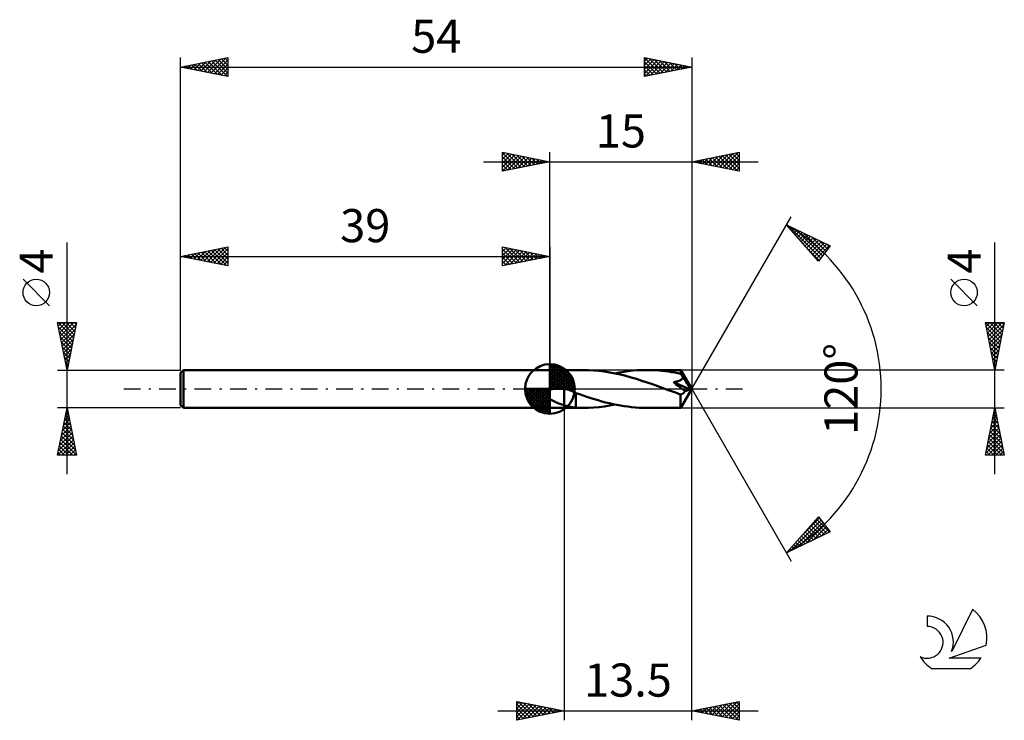
# Model space of a CAD drawing. Units: millimetres. Extents: x -17 to 87, y -35 to 39.
import ezdxf
from ezdxf.enums import TextEntityAlignment as Align

# ---------------------------------------------------------------- set-up
doc = ezdxf.new("R2010")
doc.units = ezdxf.units.MM
doc.header["$LTSCALE"] = 4.4
doc.linetypes.add('LONGDASH_DASH', pattern=[0.85, 0.4, -0.2, 0.05, -0.2])
for name, color, linetype in [('1', 4, 'CONTINUOUS'), ('2', 7, 'CONTINUOUS'), ('4', 2, 'LONGDASH_DASH'), ('CUT', 1, 'CONTINUOUS'), ('NOCUT', 7, 'CONTINUOUS'), ('SK1', 4, 'CONTINUOUS'), ('SK2', 7, 'CONTINUOUS'), ('SK4', 2, 'LONGDASH_DASH'), ('SK6', 5, 'CONTINUOUS')]:
    doc.layers.add(name, color=color, linetype=linetype)
doc.styles.get("Standard").update_dxf_attribs({"font": 'Monospac821 BT'})

msp = doc.modelspace()

# ---------------------------------------------------------------- linework, layer by layer
at = {"layer": '1', "color": 4, "linetype": 'CONTINUOUS', "lineweight": 50}
for p, q in [((39, 2), (40.5, 2)), ((39, -2), (39, 2)), ((42.53, 2), (40.5, 2)), ((40.5, 2), (40.5, 2)), ((40.5, 0.02), (40.5, 2)), ((40.5, -2), (40.5, 2)), ((43.09, 1.99), (42.53, 2)), ((43.65, 1.96), (43.09, 1.99)), ((44.22, 1.91), (43.65, 1.96)), ((44.78, 1.84), (44.22, 1.91)), ((45.34, 1.75), (44.78, 1.84)), ((45.9, 1.64), (45.34, 1.75)), ((45.87, 1.64), (46.35, 1.74)), ((46.46, 1.51), (45.9, 1.64)), ((46.35, 1.74), (46.82, 1.82)), ((47.02, 1.37), (46.46, 1.51)), ((46.82, 1.82), (47.3, 1.88)), ((47.58, 1.22), (47.02, 1.37)), ((47.3, 1.88), (47.77, 1.93)), ((48.15, 1.05), (47.58, 1.22)), ((47.77, 1.93), (48.25, 1.97)), ((48.71, 0.87), (48.15, 1.05)), ((48.25, 1.97), (48.73, 1.99)), ((48.73, 1.99), (49.21, 2)), ((49.54, 2), (49.21, 2)), ((52.83, 2), (49.21, 2)), ((49.87, 1.99), (49.54, 2)), ((50.2, 1.97), (49.87, 1.99)), ((50.53, 1.94), (50.2, 1.97)), ((50.86, 1.91), (50.53, 1.94)), ((51.19, 1.87), (50.86, 1.91)), ((51.52, 1.83), (51.19, 1.87)), ((51.85, 1.77), (51.52, 1.83)), ((52.19, 1.72), (51.85, 1.77)), ((52.52, 1.65), (52.19, 1.72)), ((52.85, 1.58), (52.52, 1.65)), ((52.83, 1.99), (52.83, 2)), ((54, 0), (52.83, 2)), ((52.83, 2), (52.83, 2)), ((52.83, 2), (52.83, 2)), ((52.83, 2), (52.83, 2)), ((52.83, 2), (52.83, 2)), ((52.83, 2), (52.83, 2)), ((52.83, 2), (52.83, 2)), ((52.83, 1.97), (52.83, 1.99)), ((52.83, 1.99), (52.83, 1.99)), ((52.84, 1.96), (52.83, 1.97)), ((52.84, 1.94), (52.84, 1.96)), ((52.84, 1.92), (52.84, 1.94)), ((52.84, 1.89), (52.84, 1.92)), ((52.84, 1.87), (52.84, 1.89)), ((52.85, 1.84), (52.84, 1.87)), ((54, 0), (52.85, 1.84)), ((52.85, 1.58), (52.85, 1.84)), ((52.88, 1.53), (52.85, 1.58)), ((52.91, 1.48), (52.88, 1.53)), ((52.94, 1.44), (52.91, 1.48)), ((52.97, 1.39), (52.94, 1.44)), ((52.95, 1.04), (52.99, 1.08)), ((53, 1.34), (52.97, 1.39)), ((52.99, 1.08), (53.02, 1.13)), ((53.02, 1.29), (53, 1.34)), ((53.05, 1.24), (53.02, 1.29)), ((53.02, 1.13), (53.04, 1.19)), ((53.04, 1.19), (53.05, 1.24)), ((53.35, 0.79), (53.05, 1.24)), ((39.26, -0.01), (39.3, 0)), ((39.3, 0), (39.39, 0.02)), ((39.39, 0.02), (39.48, 0.04)), ((39.48, 0.04), (39.58, 0.05)), ((39.58, 0.05), (39.67, 0.06)), ((39.67, 0.06), (39.78, 0.07)), ((39.78, 0.07), (39.89, 0.07)), ((40, 0.07), (39.89, 0.07)), ((40.12, 0.07), (40, 0.07)), ((40.24, 0.06), (40.12, 0.07)), ((40.37, 0.04), (40.24, 0.06)), ((40.5, 0.02), (40.37, 0.04)), ((40.56, 0.01), (40.5, 0.02)), ((40.5, 0.02), (40.5, 0.02)), ((40.5, 0.02), (40.5, 0.02)), ((40.5, 0.02), (40.5, 0.02)), ((40.5, 0.02), (40.5, 0.02)), ((40.5, 0.02), (40.5, 0.02)), ((40.62, 0), (40.56, 0.01)), ((40.67, -0.01), (40.62, 0)), ((49.27, 0.68), (48.71, 0.87)), ((49.83, 0.49), (49.27, 0.68)), ((50.39, 0.29), (49.83, 0.49)), ((50.95, 0.09), (50.39, 0.29)), ((51.51, -0.12), (50.95, 0.09)), ((52.05, 0.7), (52.11, 0.71)), ((52.22, 0.57), (52.05, 0.7)), ((53.83, -0.06), (52.05, 0.7)), ((52.11, 0.71), (52.18, 0.72)), ((52.18, 0.72), (52.24, 0.74)), ((52.38, 0.45), (52.22, 0.57)), ((52.24, 0.74), (52.31, 0.75)), ((52.31, 0.75), (52.37, 0.77)), ((52.37, 0.77), (52.43, 0.78)), ((52.55, 0.33), (52.38, 0.45)), ((52.43, 0.78), (52.5, 0.8)), ((52.5, 0.8), (52.56, 0.82)), ((52.73, 0.19), (52.55, 0.33)), ((52.56, 0.82), (52.62, 0.85)), ((52.62, 0.85), (52.68, 0.87)), ((52.68, 0.87), (52.74, 0.9)), ((52.92, 0.05), (52.73, 0.19)), ((52.74, 0.9), (52.8, 0.93)), ((52.8, 0.93), (52.85, 0.96)), ((52.83, -2), (54, 0)), ((52.85, 0.96), (52.9, 1)), ((52.9, 1), (52.95, 1.04)), ((53.11, -0.09), (52.92, 0.05)), ((53.51, 0.54), (53.35, 0.79)), ((53.61, 0.39), (53.51, 0.54)), ((53.68, 0.28), (53.61, 0.39)), ((53.72, 0.2), (53.68, 0.28)), ((53.76, 0.13), (53.72, 0.2)), ((53.78, 0.08), (53.76, 0.13)), ((53.79, 0.06), (53.78, 0.08)), ((54, 0), (53.78, 0.08)), ((54, 0), (53.78, 0.08)), ((53.78, 0.08), (53.78, 0.08)), ((53.8, 0.04), (53.79, 0.06)), ((53.8, 0.02), (53.8, 0.04)), ((53.81, 0), (53.8, 0.02)), ((39, -0.1), (39.04, -0.09)), ((39.04, -0.09), (39.08, -0.07)), ((39.08, -0.07), (39.12, -0.05)), ((39.12, -0.05), (39.16, -0.04)), ((39.16, -0.04), (39.21, -0.03)), ((39.21, -0.03), (39.26, -0.01)), ((40.73, -0.03), (40.67, -0.01)), ((40.79, -0.04), (40.73, -0.03)), ((40.85, -0.05), (40.79, -0.04)), ((41, -0.1), (40.85, -0.05)), ((41.15, -0.15), (41, -0.1)), ((41.3, -0.2), (41.15, -0.15)), ((41.44, -0.26), (41.3, -0.2)), ((41.59, -0.33), (41.44, -0.26)), ((41.74, -0.4), (41.59, -0.33)), ((41.74, -0.87), (41.74, -0.4)), ((42.13, -0.57), (41.74, -0.43)), ((41.74, -0.87), (41.74, -0.87)), ((41.74, -0.87), (41.74, -0.87)), ((41.74, -0.87), (41.74, -0.87)), ((41.74, -0.87), (41.74, -0.87)), ((41.74, -0.87), (41.74, -0.87)), ((41.74, -1.98), (41.74, -0.87)), ((42.52, -0.7), (42.13, -0.57)), ((42.92, -0.83), (42.52, -0.7)), ((43.31, -0.96), (42.92, -0.83)), ((43.7, -1.08), (43.31, -0.96)), ((51.73, -0.2), (51.51, -0.12)), ((51.94, -0.27), (51.73, -0.2)), ((52.16, -0.35), (51.94, -0.27)), ((52.37, -0.42), (52.16, -0.35)), ((52.58, -0.5), (52.37, -0.42)), ((52.8, -0.58), (52.58, -0.5)), ((52.8, -0.58), (52.83, -0.57)), ((52.8, -0.7), (52.8, -0.58)), ((52.8, -0.82), (52.8, -0.7)), ((52.8, -0.94), (52.8, -0.82)), ((52.8, -1.06), (52.8, -0.94)), ((52.83, -0.57), (52.87, -0.57)), ((52.87, -0.57), (52.9, -0.56)), ((52.9, -0.56), (52.93, -0.55)), ((52.93, -0.55), (52.97, -0.53)), ((52.97, -0.53), (53, -0.51)), ((53, -0.51), (53.04, -0.49)), ((53.04, -0.49), (53.07, -0.47)), ((53.07, -0.47), (53.1, -0.44)), ((53.1, -0.44), (53.14, -0.41)), ((53.28, -0.23), (53.11, -0.09)), ((53.14, -0.41), (53.17, -0.38)), ((53.17, -0.38), (53.2, -0.35)), ((53.2, -0.35), (53.23, -0.31)), ((53.23, -0.31), (53.25, -0.27)), ((53.25, -0.27), (53.28, -0.23)), ((53.28, -0.23), (53.83, -0.06)), ((53.82, -0.02), (53.81, 0)), ((53.82, -0.04), (53.82, -0.02)), ((53.83, -0.06), (53.82, -0.04)), ((39.2, -1.19), (39, -1.06)), ((39, -2), (40.5, -2)), ((39.41, -1.3), (39.2, -1.19)), ((39.63, -1.39), (39.41, -1.3)), ((39.84, -1.49), (39.63, -1.39)), ((40.06, -1.57), (39.84, -1.49)), ((40.28, -1.65), (40.06, -1.57)), ((40.5, -1.72), (40.28, -1.65)), ((40.5, -1.72), (40.5, -1.72)), ((40.5, -1.72), (40.5, -1.72)), ((40.5, -1.72), (40.5, -1.72)), ((40.68, -1.77), (40.5, -1.72)), ((40.5, -2), (40.5, -1.72)), ((40.5, -2), (40.5, -2)), ((40.5, -2), (42.53, -2)), ((40.86, -1.82), (40.68, -1.77)), ((41.03, -1.86), (40.86, -1.82)), ((41.21, -1.9), (41.03, -1.86)), ((41.39, -1.93), (41.21, -1.9)), ((41.56, -1.96), (41.39, -1.93)), ((41.74, -1.98), (41.56, -1.96)), ((41.85, -1.99), (41.74, -1.98)), ((41.97, -1.99), (41.85, -1.99)), ((42.08, -1.99), (41.97, -1.99)), ((42.19, -2), (42.08, -1.99)), ((42.31, -2), (42.19, -2)), ((42.42, -2), (42.31, -2)), ((42.53, -2), (42.42, -2)), ((42.53, -2), (43.08, -1.99)), ((43.08, -1.99), (43.64, -1.96)), ((43.64, -1.96), (44.2, -1.91)), ((44.1, -1.2), (43.7, -1.08)), ((44.5, -1.31), (44.1, -1.2)), ((44.2, -1.91), (44.76, -1.84)), ((44.89, -1.42), (44.5, -1.31)), ((44.76, -1.84), (45.31, -1.75)), ((45.29, -1.52), (44.89, -1.42)), ((45.68, -1.6), (45.29, -1.52)), ((45.31, -1.75), (45.87, -1.64)), ((46.07, -1.69), (45.68, -1.6)), ((46.47, -1.76), (46.07, -1.69)), ((46.85, -1.82), (46.47, -1.76)), ((47.24, -1.87), (46.85, -1.82)), ((47.63, -1.92), (47.24, -1.87)), ((48.03, -1.95), (47.63, -1.92)), ((48.42, -1.98), (48.03, -1.95)), ((48.81, -2), (48.42, -1.98)), ((49.21, -2), (48.81, -2)), ((49.21, -2), (52.83, -2)), ((52.8, -1.17), (52.8, -1.06)), ((52.8, -1.28), (52.8, -1.17)), ((52.8, -1.38), (52.8, -1.28)), ((52.8, -1.48), (52.8, -1.38)), ((52.8, -1.56), (52.8, -1.48)), ((52.81, -1.65), (52.8, -1.56)), ((52.81, -1.72), (52.81, -1.65)), ((52.81, -1.78), (52.81, -1.72)), ((52.81, -1.84), (52.81, -1.78)), ((52.81, -1.89), (52.81, -1.84)), ((52.82, -1.93), (52.81, -1.89)), ((52.82, -1.96), (52.82, -1.93)), ((52.82, -1.98), (52.82, -1.96)), ((52.82, -2), (52.82, -1.98)), ((52.83, -2), (52.82, -2)), ((52.83, -2), (52.83, -2)), ((52.83, -2), (52.83, -2)), ((52.83, -2), (52.83, -2)), ((52.83, -2), (52.83, -2)), ((52.83, -2), (52.83, -2)), ((52.83, -2), (52.83, -2))]:
    msp.add_line(p, q, dxfattribs=at)
at = {"layer": '2', "color": 7, "linetype": 'CONTINUOUS', "lineweight": 25}
for p, q in [((34, 23), (34, 25)), ((34, 25), (39, 24)), ((39, 2), (39, 25)), ((54, 25), (54, 0)), ((54, 24), (59, 25)), ((57.26, 23.35), (58.89, 24.98)), ((58.98, 25), (59, 24.97)), ((59, 25), (59, 23)), ((32, 24), (61, 24)), ((34, 24.7), (34.25, 24.95)), ((34, 24.94), (35.62, 23.32)), ((34, 24.27), (34.6, 24.88)), ((34, 23.85), (34.96, 24.81)), ((34, 23.43), (35.31, 24.74)), ((34, 23), (35.67, 24.67)), ((34, 24.52), (35.26, 23.25)), ((34, 24.09), (34.91, 23.18)), ((39, 24), (34, 23)), ((34.46, 24.91), (35.97, 23.39)), ((34.53, 23.11), (36.02, 24.6)), ((34.99, 24.8), (36.32, 23.46)), ((35.06, 23.21), (36.37, 24.53)), ((35.52, 24.7), (36.68, 23.54)), ((35.59, 23.32), (36.73, 24.45)), ((36.05, 24.59), (37.03, 23.61)), ((36.12, 23.42), (37.08, 24.38)), ((36.58, 24.48), (37.38, 23.68)), ((36.65, 23.53), (37.43, 24.31)), ((37.11, 24.38), (37.74, 23.75)), ((37.18, 23.64), (37.79, 24.24)), ((37.64, 24.27), (38.09, 23.82)), ((37.71, 23.74), (38.14, 24.17)), ((38.17, 24.17), (38.45, 23.89)), ((38.24, 23.85), (38.49, 24.1)), ((38.7, 24.06), (38.8, 23.96)), ((38.77, 23.95), (38.85, 24.03)), ((59, 23), (54, 24)), ((54.03, 24.01), (54.04, 23.99)), ((54.08, 23.98), (54.11, 24.02)), ((54.38, 24.08), (54.57, 23.89)), ((54.43, 23.91), (54.64, 24.13)), ((54.73, 24.15), (55.1, 23.78)), ((54.78, 23.84), (55.17, 24.23)), ((55.09, 24.22), (55.63, 23.67)), ((55.14, 23.77), (55.7, 24.34)), ((55.44, 24.29), (56.16, 23.57)), ((55.49, 23.7), (56.23, 24.45)), ((55.79, 24.36), (56.69, 23.46)), ((55.84, 23.63), (56.76, 24.55)), ((56.15, 24.43), (57.22, 23.36)), ((56.2, 23.56), (57.3, 24.66)), ((56.5, 24.5), (57.75, 23.25)), ((56.55, 23.49), (57.83, 24.77)), ((56.86, 24.57), (58.28, 23.14)), ((56.9, 23.42), (58.36, 24.87)), ((57.21, 24.64), (58.81, 23.04)), ((57.56, 24.71), (59, 23.27)), ((57.61, 23.28), (59, 24.67)), ((57.92, 24.78), (59, 23.7)), ((57.96, 23.21), (59, 24.24)), ((58.27, 24.85), (59, 24.12)), ((58.62, 24.92), (59, 24.55)), ((34, 23.67), (34.56, 23.11)), ((34, 23.24), (34.2, 23.04)), ((58.32, 23.14), (59, 23.82)), ((58.67, 23.07), (59, 23.39)), ((54, 0), (64.5, 18.19)), ((64, 17.32), (68.59, 15.1)), ((67.38, 13.5), (64, 17.32)), ((64.16, 17.14), (64.23, 17.21)), ((64.21, 17.22), (67.61, 13.81)), ((64.36, 16.92), (64.51, 17.07)), ((64.56, 16.69), (64.8, 16.93)), ((64.76, 16.46), (65.09, 16.79)), ((64.96, 16.24), (65.37, 16.66)), ((65.03, 16.82), (67.8, 14.05)), ((65.16, 16.01), (65.66, 16.52)), ((65.35, 15.79), (65.94, 16.38)), ((65.55, 15.56), (66.23, 16.24)), ((65.75, 15.34), (66.51, 16.1)), ((65.85, 16.42), (67.98, 14.29)), ((65.95, 15.11), (66.8, 15.96)), ((66.15, 14.89), (67.09, 15.82)), ((66.35, 14.66), (67.37, 15.69)), ((66.68, 16.02), (68.16, 14.54)), ((67.5, 15.62), (68.35, 14.78)), ((66.55, 14.44), (67.66, 15.55)), ((66.75, 14.21), (67.94, 15.41)), ((66.95, 13.99), (68.23, 15.27)), ((67.15, 13.76), (68.51, 15.13)), ((68.59, 15.1), (67.38, 13.5)), ((68.32, 15.22), (68.53, 15.02)), ((86, -9), (86, 15.47)), ((66.45, 14.55), (67.43, 13.57)), ((67.35, 13.54), (67.6, 13.79)), ((84.15, 8.79), (81.35, 11.59)), ((86, 2), (85, 7)), ((85, 7), (87, 7)), ((85.01, 6.94), (85.07, 7)), ((85.03, 7), (86.67, 5.36)), ((85.08, 6.59), (85.5, 7)), ((85.1, 6.51), (86.6, 5.01)), ((85.15, 6.23), (85.92, 7)), ((85.22, 5.88), (86.34, 7)), ((85.29, 5.53), (86.77, 7)), ((85.37, 5.17), (86.95, 6.76)), ((85.46, 7), (86.74, 5.71)), ((85.88, 7), (86.81, 6.07)), ((87, 7), (86, 2)), ((86.31, 7), (86.88, 6.42)), ((86.73, 7), (86.96, 6.78)), ((85.2, 5.98), (86.53, 4.65)), ((85.31, 5.45), (86.46, 4.3)), ((85.44, 4.82), (86.85, 6.23)), ((85.51, 4.47), (86.74, 5.7)), ((85.42, 4.92), (86.39, 3.95)), ((85.52, 4.39), (86.32, 3.59)), ((85.58, 4.11), (86.63, 5.17)), ((85.65, 3.76), (86.53, 4.64)), ((85.63, 3.86), (86.25, 3.24)), ((85.72, 3.4), (86.42, 4.11)), ((85.73, 3.33), (86.18, 2.89)), ((85.79, 3.05), (86.32, 3.58)), ((85.84, 2.8), (86.11, 2.53)), ((85.86, 2.7), (86.21, 3.05)), ((85.93, 2.34), (86.1, 2.52)), ((85.95, 2.27), (86.04, 2.18)), ((87, 2), (52.85, 2)), ((54, -35), (54, 0)), ((54, 0), (64.5, -18.19)), ((40.5, -2), (40.5, -35)), ((52.85, -2), (87, -2)), ((85, -7), (86, -2)), ((86, -2), (87, -7)), ((86, -2.01), (86, -2.01)), ((86, -2.02), (86.01, -2.04)), ((85.68, -3.6), (86.21, -3.07)), ((85.78, -3.08), (86.33, -3.63)), ((85.79, -3.07), (86.14, -2.72)), ((85.85, -2.73), (86.22, -3.1)), ((85.89, -2.54), (86.07, -2.36)), ((85.92, -2.38), (86.11, -2.57)), ((85.36, -5.2), (86.43, -4.13)), ((85.47, -4.66), (86.36, -3.78)), ((85.57, -4.13), (86.28, -3.42)), ((85.57, -4.14), (86.64, -5.22)), ((85.64, -3.79), (86.54, -4.69)), ((85.71, -3.44), (86.43, -4.16)), ((85.04, -6.79), (86.64, -5.19)), ((85.15, -6.26), (86.57, -4.84)), ((85.25, -5.73), (86.5, -4.48)), ((85.43, -4.85), (86.86, -6.28)), ((85.5, -4.5), (86.75, -5.75)), ((85.22, -5.91), (86.31, -7)), ((85.25, -7), (86.71, -5.54)), ((85.29, -5.56), (86.73, -7)), ((85.36, -5.21), (86.96, -6.81)), ((85.68, -7), (86.78, -5.9)), ((87, -7), (85, -7)), ((85.01, -6.97), (85.03, -7)), ((85.08, -6.62), (85.46, -7)), ((85.15, -6.27), (85.88, -7)), ((86.1, -7), (86.85, -6.25)), ((86.53, -7), (86.92, -6.6)), ((86.95, -7), (86.99, -6.96)), ((64, -17.32), (67.38, -13.5)), ((67.37, -13.52), (67.47, -13.62)), ((67.38, -13.5), (68.59, -15.1)), ((64.37, -17.14), (67.65, -13.86)), ((65.2, -16.74), (67.83, -14.1)), ((65.79, -15.29), (67.47, -13.62)), ((66.02, -16.34), (68.02, -14.34)), ((66.57, -14.42), (67.69, -15.53)), ((66.77, -14.19), (67.97, -15.39)), ((66.97, -13.97), (68.26, -15.26)), ((67.17, -13.74), (68.54, -15.12)), ((68.59, -15.1), (64, -17.32)), ((65.57, -15.54), (66.26, -16.23)), ((65.77, -15.32), (66.54, -16.09)), ((65.97, -15.09), (66.83, -15.95)), ((66.17, -14.87), (67.11, -15.81)), ((66.37, -14.64), (67.4, -15.67)), ((66.84, -15.94), (68.2, -14.58)), ((67.67, -15.54), (68.38, -14.83)), ((68.49, -15.14), (68.57, -15.07)), ((64.78, -16.44), (65.11, -16.78)), ((64.98, -16.22), (65.4, -16.64)), ((65.18, -15.99), (65.69, -16.5)), ((65.37, -15.77), (65.97, -16.36)), ((64.18, -17.12), (64.26, -17.2)), ((64.38, -16.89), (64.54, -17.06)), ((64.58, -16.67), (64.83, -16.92)), ((35.5, -35), (35.5, -33)), ((35.5, -33), (40.5, -34)), ((35.5, -33.33), (35.77, -33.05)), ((35.5, -33.75), (36.13, -33.13)), ((35.5, -34.18), (36.48, -33.2)), ((35.5, -34.6), (36.84, -33.27)), ((35.66, -33.03), (37.27, -34.65)), ((36.19, -33.14), (37.62, -34.58)), ((36.72, -33.24), (37.98, -34.5)), ((54, -34), (59, -33)), ((56.48, -34.5), (57.73, -33.25)), ((56.84, -34.57), (58.26, -33.15)), ((57.19, -34.64), (58.79, -33.04)), ((57.54, -34.71), (59, -33.25)), ((57.63, -33.27), (59, -34.65)), ((57.98, -33.2), (59, -34.22)), ((58.33, -33.13), (59, -33.8)), ((58.69, -33.06), (59, -33.38)), ((59, -33), (59, -35)), ((33.5, -34), (61, -34)), ((35.5, -33.3), (36.92, -34.72)), ((35.5, -33.72), (36.56, -34.79)), ((40.5, -34), (35.5, -35)), ((35.5, -34.15), (36.21, -34.86)), ((35.53, -34.99), (37.19, -33.34)), ((36.06, -34.89), (37.54, -33.41)), ((36.59, -34.78), (37.9, -33.48)), ((37.12, -34.68), (38.25, -33.55)), ((37.25, -33.35), (38.33, -34.43)), ((37.65, -34.57), (38.6, -33.62)), ((37.78, -33.46), (38.68, -34.36)), ((38.19, -34.46), (38.96, -33.69)), ((38.31, -33.56), (39.04, -34.29)), ((38.72, -34.36), (39.31, -33.76)), ((38.84, -33.67), (39.39, -34.22)), ((39.25, -34.25), (39.66, -33.83)), ((39.37, -33.77), (39.75, -34.15)), ((39.78, -34.14), (40.02, -33.9)), ((39.9, -33.88), (40.1, -34.08)), ((40.31, -34.04), (40.37, -33.97)), ((40.43, -33.99), (40.45, -34.01)), ((59, -35), (54, -34)), ((54.01, -34), (54.01, -34)), ((54.09, -33.98), (54.14, -34.03)), ((54.36, -34.07), (54.54, -33.89)), ((54.44, -33.91), (54.67, -34.13)), ((54.72, -34.14), (55.07, -33.79)), ((54.8, -33.84), (55.2, -34.24)), ((55.07, -34.21), (55.6, -33.68)), ((55.15, -33.77), (55.73, -34.35)), ((55.42, -34.28), (56.13, -33.57)), ((55.5, -33.7), (56.26, -34.45)), ((55.78, -34.36), (56.66, -33.47)), ((55.86, -33.63), (56.79, -34.56)), ((56.13, -34.43), (57.2, -33.36)), ((56.21, -33.56), (57.32, -34.66)), ((56.57, -33.49), (57.85, -34.77)), ((56.92, -33.42), (58.38, -34.88)), ((57.27, -33.35), (58.91, -34.98)), ((57.9, -34.78), (59, -33.68)), ((58.25, -34.85), (59, -34.1)), ((35.5, -34.57), (35.86, -34.93)), ((35.5, -35), (35.5, -35)), ((58.6, -34.92), (59, -34.53)), ((58.96, -34.99), (59, -34.95))]:
    msp.add_line(p, q, dxfattribs=at)
msp.add_circle((82.75, 10.19), 1.4, dxfattribs=at)
msp.add_arc((54, 0), 20, 300, 60, dxfattribs=at)
at = {"layer": '4', "color": 2, "linetype": 'LONGDASH_DASH', "lineweight": 25}
msp.add_line((39, 0), (54, 0), dxfattribs=at)
at = {"layer": 'CUT', "color": 1, "linetype": 'CONTINUOUS', "lineweight": 25}
for p, q in [((52.85, 2), (40.5, 2)), ((40.5, 2), (40.5, 0)), ((54, 0), (52.85, 2)), ((40.5, 0), (54, 0))]:
    msp.add_line(p, q, dxfattribs=at)
at = {"layer": 'NOCUT', "color": 7, "linetype": 'CONTINUOUS', "lineweight": 25}
for p, q in [((40.5, 2), (39, 2)), ((39, 2), (39, 0)), ((40.5, 0), (40.5, 2)), ((40.5, 2), (40.5, 2)), ((40.5, 2), (40.5, 0)), ((40.5, 2), (40.5, 0)), ((39, 0), (40.5, 0))]:
    msp.add_line(p, q, dxfattribs=at)
at = {"layer": 'SK1', "color": 4, "linetype": 'CONTINUOUS', "lineweight": 50}
for p, q in [((39, 0), (39, 2.62)), ((39, 2.56), (39.07, 2.62)), ((39, 2.19), (39.41, 2.59)), ((39, 2.56), (41.56, 0)), ((39, 1.81), (39.71, 2.53)), ((39, 1.44), (39.99, 2.43)), ((39, 1.07), (40.24, 2.31)), ((39, 2.19), (41.19, 0)), ((39, 0.7), (40.47, 2.17)), ((39.32, 2.6), (41.6, 0.32)), ((39.8, 2.5), (41.5, 0.8)), ((40.56, 2.11), (41.11, 1.56)), ((0.3, 2), (0, 1.7)), ((0, 1.7), (0, -1.7)), ((39, 2), (0.3, 2)), ((0.3, 2), (0.3, -2)), ((39, 0.33), (40.68, 2.01)), ((39, 1.81), (40.81, 0)), ((39, 1.44), (40.44, 0)), ((39, 1.07), (40.07, 0)), ((39.04, 0), (40.88, 1.83)), ((39.41, 0), (41.05, 1.64)), ((39.78, 0), (41.21, 1.42)), ((40.16, 0), (41.34, 1.19)), ((39, 0), (36.38, 0)), ((36.38, -0.07), (36.44, 0)), ((36.41, -0.41), (36.81, 0)), ((36.47, -0.71), (37.19, 0)), ((36.57, -0.99), (37.56, 0)), ((36.69, -1.24), (37.93, 0)), ((36.73, 0), (39, -2.27)), ((36.83, -1.47), (38.3, 0)), ((36.99, -1.68), (38.67, 0)), ((37.1, 0), (39, -1.9)), ((37.47, 0), (39, -1.53)), ((37.84, 0), (39, -1.16)), ((38.22, 0), (39, -0.78)), ((38.59, 0), (39, -0.41)), ((38.96, 0), (39, -0.04)), ((39, 0.7), (39.7, 0)), ((39, 0.33), (39.33, 0)), ((39, 0), (41.62, 0)), ((39, -2.62), (39, 0)), ((40.53, 0), (41.45, 0.93)), ((40.9, 0), (41.54, 0.65)), ((41.27, 0), (41.6, 0.33)), ((36.38, -0.02), (38.98, -2.62)), ((36.41, -0.42), (38.58, -2.59)), ((36.55, -0.93), (38.07, -2.45)), ((37.17, -1.88), (39, -0.04)), ((37.36, -2.05), (39, -0.41)), ((37.58, -2.21), (39, -0.78)), ((0, -1.7), (0.3, -2)), ((0.3, -2), (39, -2)), ((37.81, -2.34), (39, -1.16)), ((38.07, -2.45), (39, -1.53)), ((38.35, -2.54), (39, -1.9)), ((38.67, -2.6), (39, -2.27))]:
    msp.add_line(p, q, dxfattribs=at)
for start, end in [(90, 180), (0, 90), (180, 270), (270, 0)]:
    msp.add_arc((39, 0), 2.62, start, end, dxfattribs=at)
at = {"layer": 'SK2', "color": 7, "linetype": 'CONTINUOUS', "lineweight": 25}
for p, q in [((0, 4), (0, 35)), ((0, 34), (5, 35)), ((1.08, 33.78), (1.62, 34.32)), ((1.44, 33.71), (2.15, 34.43)), ((1.79, 33.64), (2.68, 34.54)), ((1.86, 34.37), (2.79, 33.44)), ((2.14, 33.57), (3.22, 34.64)), ((2.21, 34.44), (3.32, 33.34)), ((2.5, 33.5), (3.75, 34.75)), ((2.56, 34.51), (3.85, 33.23)), ((2.85, 33.43), (4.28, 34.86)), ((2.92, 34.58), (4.38, 33.12)), ((3.2, 33.36), (4.81, 34.96)), ((3.27, 34.65), (4.91, 33.02)), ((3.56, 33.29), (5, 34.73)), ((3.63, 34.73), (5, 33.35)), ((3.98, 34.8), (5, 33.77)), ((4.33, 34.87), (5, 34.2)), ((4.69, 34.94), (5, 34.62)), ((5, 35), (5, 33)), ((49, 33), (49, 35)), ((49, 35), (54, 34)), ((49, 34.97), (50.64, 33.33)), ((49, 34.61), (49.33, 34.93)), ((49, 34.18), (49.68, 34.86)), ((49, 33.76), (50.03, 34.79)), ((49, 33.33), (50.39, 34.72)), ((49, 34.55), (50.29, 33.26)), ((49.11, 33.02), (50.74, 34.65)), ((49.5, 34.9), (51, 33.4)), ((49.64, 33.13), (51.1, 34.58)), ((50.03, 34.79), (51.35, 33.47)), ((50.17, 33.23), (51.45, 34.51)), ((50.56, 34.69), (51.7, 33.54)), ((50.7, 33.34), (51.8, 34.44)), ((51.09, 34.58), (52.06, 33.61)), ((51.23, 33.45), (52.16, 34.37)), ((51.62, 34.48), (52.41, 33.68)), ((52.15, 34.37), (52.76, 33.75)), ((54, 35), (54, 0)), ((0, 34), (54, 34)), ((5, 33), (0, 34)), ((0.02, 34), (0.03, 34.01)), ((0.09, 34.02), (0.13, 33.97)), ((0.38, 33.92), (0.56, 34.11)), ((0.44, 34.09), (0.67, 33.87)), ((0.73, 33.85), (1.09, 34.22)), ((0.8, 34.16), (1.2, 33.76)), ((1.15, 34.23), (1.73, 33.65)), ((1.5, 34.3), (2.26, 33.55)), ((3.91, 33.22), (5, 34.31)), ((4.26, 33.15), (5, 33.88)), ((4.62, 33.08), (5, 33.46)), ((49, 34.12), (49.94, 33.19)), ((54, 34), (49, 33)), ((49, 33.7), (49.58, 33.12)), ((51.76, 33.55), (52.51, 34.3)), ((52.29, 33.66), (52.86, 34.23)), ((52.68, 34.26), (53.12, 33.82)), ((52.82, 33.76), (53.22, 34.16)), ((53.21, 34.16), (53.47, 33.89)), ((53.35, 33.87), (53.57, 34.09)), ((53.74, 34.05), (53.83, 33.97)), ((53.89, 33.98), (53.92, 34.02)), ((4.97, 33.01), (5, 33.03)), ((49, 33.27), (49.23, 33.05)), ((-12, -9), (-12, 15.47)), ((0, 2), (0, 15)), ((0, 14), (5, 15)), ((2.09, 13.58), (3.14, 14.63)), ((2.45, 13.51), (3.67, 14.74)), ((2.8, 13.44), (4.2, 14.84)), ((2.87, 14.57), (4.3, 13.14)), ((3.16, 13.37), (4.73, 14.95)), ((3.22, 14.65), (4.83, 13.03)), ((3.51, 13.3), (5, 14.79)), ((3.58, 14.72), (5, 13.29)), ((3.93, 14.79), (5, 13.72)), ((4.28, 14.86), (5, 14.14)), ((4.64, 14.93), (5, 14.57)), ((4.99, 15), (5, 14.99)), ((5, 15), (5, 13)), ((34, 13), (34, 15)), ((34, 15), (39, 14)), ((34, 14.94), (34.05, 14.99)), ((34, 14.52), (34.4, 14.92)), ((34, 14.09), (34.76, 14.85)), ((34, 13.67), (35.11, 14.78)), ((34, 14.76), (35.46, 13.29)), ((34, 13.24), (35.46, 14.71)), ((34.23, 14.96), (35.82, 13.36)), ((34.23, 13.05), (35.82, 14.64)), ((34.76, 14.85), (36.17, 13.44)), ((34.76, 13.15), (36.17, 14.57)), ((35.29, 14.74), (36.52, 13.51)), ((35.82, 14.64), (36.88, 13.58)), ((39, 15), (39, 2)), ((0, 14), (39, 14)), ((5, 13), (0, 14)), ((0.04, 14.01), (0.06, 13.99)), ((0.33, 13.94), (0.49, 14.1)), ((0.39, 14.08), (0.59, 13.88)), ((0.68, 13.86), (1.02, 14.2)), ((0.75, 14.15), (1.12, 13.78)), ((1.03, 13.79), (1.55, 14.31)), ((1.1, 14.22), (1.65, 13.67)), ((1.39, 13.72), (2.08, 14.42)), ((1.46, 14.29), (2.18, 13.56)), ((1.74, 13.65), (2.61, 14.52)), ((1.81, 14.36), (2.71, 13.46)), ((2.16, 14.43), (3.24, 13.35)), ((2.52, 14.5), (3.77, 13.25)), ((3.86, 13.23), (5, 14.37)), ((4.22, 13.16), (5, 13.94)), ((34, 14.33), (35.11, 13.22)), ((39, 14), (34, 13)), ((34, 13.91), (34.76, 13.15)), ((35.29, 13.26), (36.53, 14.5)), ((35.82, 13.36), (36.88, 14.43)), ((36.35, 14.53), (37.23, 13.65)), ((36.35, 13.47), (37.23, 14.35)), ((36.88, 14.43), (37.59, 13.72)), ((36.88, 13.58), (37.59, 14.28)), ((37.41, 14.32), (37.94, 13.79)), ((37.41, 13.68), (37.94, 14.21)), ((37.94, 14.21), (38.29, 13.86)), ((37.94, 13.79), (38.29, 14.14)), ((38.47, 14.11), (38.65, 13.93)), ((38.47, 13.89), (38.65, 14.07)), ((39, 14), (39, 14)), ((4.57, 13.09), (5, 13.52)), ((4.92, 13.02), (5, 13.09)), ((34, 13.49), (34.4, 13.08)), ((34, 13.06), (34.05, 13.01)), ((-13.85, 8.79), (-16.65, 11.59)), ((-12, 2), (-13, 7)), ((-13, 7), (-11, 7)), ((-13, 6.98), (-12.97, 7)), ((-12.95, 7), (-11.33, 5.37)), ((-12.92, 6.62), (-12.55, 7)), ((-12.91, 6.53), (-11.4, 5.02)), ((-12.85, 6.27), (-12.12, 7)), ((-12.78, 5.92), (-11.7, 7)), ((-12.71, 5.56), (-11.28, 7)), ((-12.64, 5.21), (-11.04, 6.81)), ((-12.57, 4.86), (-11.14, 6.28)), ((-12.53, 7), (-11.25, 5.73)), ((-12.1, 7), (-11.18, 6.08)), ((-11, 7), (-12, 2)), ((-11.68, 7), (-11.11, 6.44)), ((-11.25, 7), (-11.04, 6.79)), ((-12.8, 6), (-11.47, 4.67)), ((-12.69, 5.47), (-11.54, 4.31)), ((-12.5, 4.5), (-11.25, 5.75)), ((-12.43, 4.15), (-11.36, 5.22)), ((-12.59, 4.94), (-11.61, 3.96)), ((-12.48, 4.41), (-11.68, 3.61)), ((-12.36, 3.8), (-11.46, 4.69)), ((-12.29, 3.44), (-11.57, 4.16)), ((-12.38, 3.88), (-11.75, 3.25)), ((-12.27, 3.35), (-11.82, 2.9)), ((-12.22, 3.09), (-11.67, 3.63)), ((-12.16, 2.82), (-11.89, 2.55)), ((-12.15, 2.73), (-11.78, 3.1)), ((-12.08, 2.38), (-11.89, 2.57)), ((-12.06, 2.29), (-11.96, 2.19)), ((-13, 2), (0, 2)), ((-12.01, 2.03), (-11.99, 2.04)), ((-12, -2), (-13, -2)), ((-13, -7), (-12, -2)), ((0, -2), (-12, -2)), ((-12, -2), (-11, -7)), ((-12.26, -3.32), (-11.82, -2.88)), ((-12.17, -2.87), (-11.74, -3.3)), ((-12.16, -2.79), (-11.89, -2.53)), ((-12.1, -2.51), (-11.85, -2.77)), ((-12.05, -2.26), (-11.97, -2.17)), ((-12.03, -2.16), (-11.95, -2.24)), ((-12.58, -4.91), (-11.61, -3.94)), ((-12.48, -4.38), (-11.68, -3.59)), ((-12.39, -3.93), (-11.42, -4.89)), ((-12.37, -3.85), (-11.75, -3.24)), ((-12.31, -3.57), (-11.53, -4.36)), ((-12.24, -3.22), (-11.63, -3.83)), ((-12.9, -6.5), (-11.4, -5)), ((-12.79, -5.97), (-11.47, -4.65)), ((-12.69, -5.44), (-11.54, -4.3)), ((-12.6, -4.99), (-11.1, -6.48)), ((-12.53, -4.64), (-11.21, -5.95)), ((-12.46, -4.28), (-11.32, -5.42)), ((-12.97, -7), (-11.33, -5.36)), ((-12.81, -6.05), (-11.86, -7)), ((-12.74, -5.7), (-11.43, -7)), ((-12.67, -5.34), (-11.01, -7)), ((-12.55, -7), (-11.26, -5.71)), ((-12.12, -7), (-11.19, -6.06)), ((-11, -7), (-13, -7)), ((-12.95, -6.76), (-12.71, -7)), ((-12.88, -6.4), (-12.28, -7)), ((-11.7, -7), (-11.12, -6.42)), ((-11.27, -7), (-11.05, -6.77))]:
    msp.add_line(p, q, dxfattribs=at)
msp.add_circle((-15.25, 10.19), 1.4, dxfattribs=at)
at = {"layer": 'SK4', "color": 2, "linetype": 'LONGDASH_DASH', "lineweight": 25}
msp.add_line((-6, 0), (60, 0), dxfattribs=at)
at = {"layer": 'SK6', "color": 5, "linetype": 'CONTINUOUS', "lineweight": 25}
for p, q in [((83.63, -23.28), (81.44, -27.74)), ((78.84, -23.98), (78.84, -25.09)), ((81.18, -28.44), (85.1, -27.08)), ((84.54, -28.44), (81.18, -28.44)), ((79.3, -29.52), (83.44, -29.52))]:
    msp.add_line(p, q, dxfattribs=at)
for centre, radius, start, end in [((81.37, -26.33), 3.8, 348.7239, 53.4691), ((78.86, -26.75), 2.76, 338.9379, 90.4446), ((78.85, -26.77), 1.68, 243.4215, 90.3602), ((81.37, -26.33), 3.8, 210.5484, 236.978), ((81.37, -26.33), 3.8, 303.022, 326.3732)]:
    msp.add_arc(centre, radius, start, end, dxfattribs=at)

# ---------------------------------------------------------------- texts
at = {"layer": '2', "color": 7, "linetype": 'CONTINUOUS', "lineweight": 25}
for s, p in [('15', (46.5, 25.5)), ('13.5', (47.25, -32.5))]:
    msp.add_text(s, height=3.5, dxfattribs=at).set_placement(p, align=Align.CENTER)
for s, p in [('4', (84.5, 13.51)), ('120°', (71.5, 0))]:
    msp.add_text(s, height=3.5, rotation=90, dxfattribs=at).set_placement(p, align=Align.CENTER)
at = {"layer": 'SK2', "color": 7, "linetype": 'CONTINUOUS', "lineweight": 25}
for s, p in [('54', (27, 35.5)), ('39', (19.5, 15.5))]:
    msp.add_text(s, height=3.5, dxfattribs=at).set_placement(p, align=Align.CENTER)
msp.add_text('4', height=3.5, rotation=90, dxfattribs=at).set_placement((-13.5, 13.51), align=Align.CENTER)

doc.saveas('drawing.dxf')
